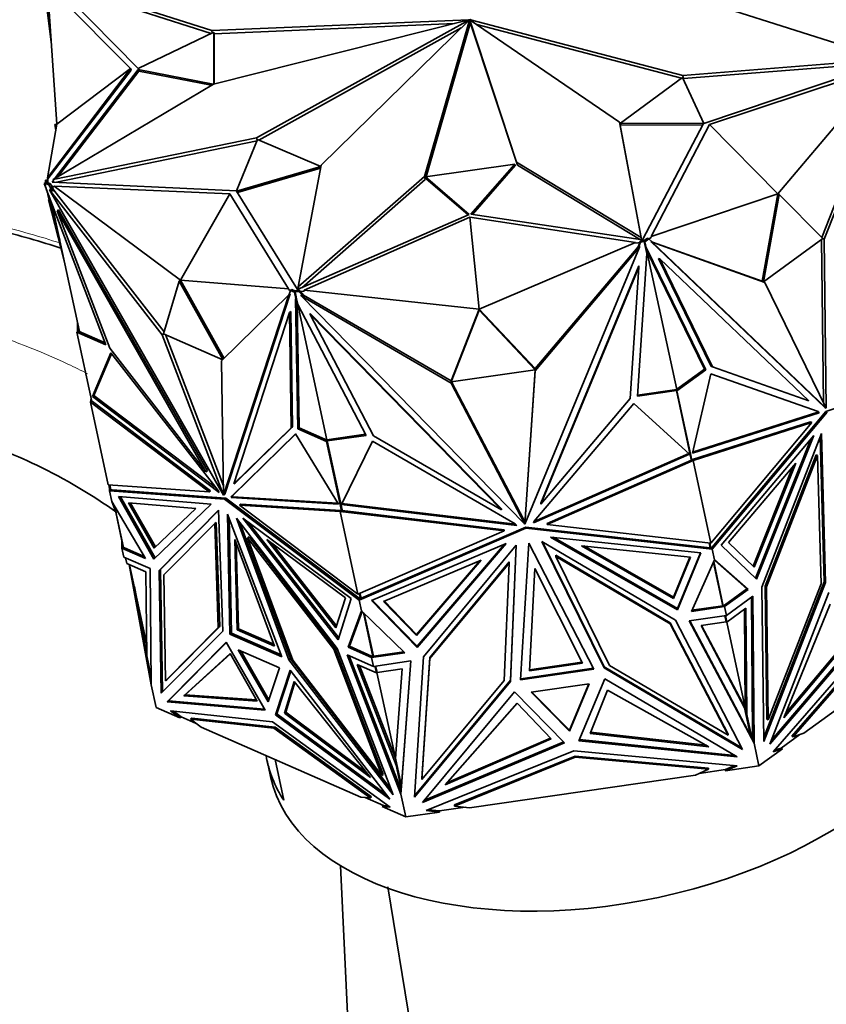
# Model space of a CAD drawing. Units: millimetres. Extents: x 0 to 1478, y 0 to 1758.
# Drawn here: x 256 to 297, y 1193 to 1243 of the extents above; entities that cross this region are included whole.
import ezdxf
from ezdxf import colors
from ezdxf.entities.mleader import LeaderData, LeaderLine
from ezdxf.math import Vec2, Vec3

# ---------------------------------------------------------------- set-up
doc = ezdxf.new("R2010")
doc.units = ezdxf.units.MM
doc.layers.add('DV7_Défaut', color=7, linetype='Continuous')
doc.layers.add('Défaut', color=7, linetype='Continuous')

# ---------------------------------------------------------------- blocks, each defined once
blk = doc.blocks.new('_DOT')
at = {"color": 0}
blk.add_line((0, 0), (-1, 0), dxfattribs=at)
at = {"color": 0, "const_width": 0.333}
blk.add_lwpolyline([(-0.1665, 0, 1), (0.1665, 0, 1)], format="xyb", close=True, dxfattribs=at)
blk = doc.blocks.new('SE6')
at = {"layer": 'DV7_Défaut', "color": 7, "linetype": 'Continuous', "lineweight": 35}
for p, q in [((257.712, 1244.615), (262.097, 1240.166)), ((257.769, 1244.674), (265.833, 1242.099)), ((257.673, 1241.532), (257.316, 1244.35)), ((261.708, 1240.167), (257.482, 1244.426)), ((257.95, 1237.343), (257.482, 1244.426)), ((257.817, 1244.509), (265.806, 1241.957)), ((300.116, 1240.639), (292.051, 1243.215)), ((265.833, 1242.099), (278.894, 1242.655)), ((265.912, 1239.384), (278.894, 1242.644)), ((278.902, 1242.634), (268.109, 1236.653)), ((278.914, 1242.629), (271.385, 1235.256)), ((276.649, 1234.69), (278.934, 1242.627)), ((278.897, 1242.638), (278.894, 1242.655)), ((278.911, 1242.626), (278.902, 1242.667)), ((278.905, 1242.62), (278.902, 1242.634)), ((278.924, 1242.627), (278.914, 1242.676)), ((278.968, 1242.522), (278.933, 1242.683)), ((278.969, 1242.466), (278.934, 1242.627)), ((278.962, 1242.633), (278.951, 1242.686)), ((278.986, 1242.468), (278.951, 1242.63)), ((281.33, 1235.412), (278.951, 1242.63)), ((278.982, 1242.629), (278.97, 1242.684)), ((278.971, 1242.637), (286.565, 1237.448)), ((278.988, 1242.653), (278.983, 1242.679)), ((278.983, 1242.646), (289.775, 1239.82)), ((278.987, 1242.626), (278.983, 1242.646)), ((265.858, 1241.982), (265.833, 1242.099)), ((265.946, 1241.941), (278.162, 1242.461)), ((278.517, 1242.241), (268.219, 1236.533)), ((276.723, 1234.664), (278.969, 1242.466)), ((281.365, 1235.251), (278.986, 1242.468)), ((279.304, 1242.41), (289.716, 1239.683)), ((262.097, 1240.166), (265.93, 1242.017)), ((265.93, 1242.017), (265.93, 1239.388)), ((265.93, 1242.017), (265.947, 1241.936)), ((265.947, 1241.936), (265.947, 1239.392)), ((289.775, 1239.82), (300.116, 1240.639)), ((261.708, 1240.167), (257.482, 1234.609)), ((257.491, 1234.567), (261.726, 1240.087)), ((262.097, 1240.114), (257.839, 1234.564)), ((257.95, 1237.343), (261.708, 1240.167)), ((261.726, 1240.087), (261.708, 1240.167)), ((265.9, 1239.377), (262.097, 1240.114)), ((262.097, 1240.114), (262.115, 1240.034)), ((289.81, 1239.658), (299.996, 1240.465)), ((290.838, 1237.376), (300.207, 1240.536)), ((291.129, 1237.319), (300.09, 1240.301)), ((294.599, 1233.795), (300.09, 1240.301)), ((296.84, 1231.587), (300.191, 1240.107)), ((296.968, 1231.498), (300.383, 1240.181)), ((262.115, 1240.034), (257.985, 1234.651)), ((265.803, 1239.318), (262.115, 1240.034)), ((286.616, 1237.393), (289.758, 1239.714)), ((289.758, 1239.714), (290.838, 1237.376)), ((289.81, 1239.658), (289.775, 1239.82)), ((289.78, 1239.666), (289.81, 1239.658)), ((257.769, 1234.522), (265.912, 1239.384)), ((257.95, 1237.343), (257.482, 1234.609)), ((257.851, 1237.329), (257.95, 1237.343)), ((257.897, 1237.036), (257.851, 1237.329)), ((286.599, 1237.287), (286.565, 1237.448)), ((286.565, 1237.448), (287.658, 1231.584)), ((286.599, 1237.287), (287.683, 1231.475)), ((290.833, 1237.373), (286.616, 1237.393)), ((286.616, 1237.393), (286.634, 1237.312)), ((290.791, 1237.292), (286.634, 1237.312)), ((287.731, 1231.468), (290.833, 1237.373)), ((291.129, 1237.319), (288.172, 1231.638)), ((294.599, 1233.795), (291.129, 1237.319)), ((268.109, 1236.653), (257.769, 1234.522)), ((267.082, 1233.945), (268.162, 1236.557)), ((268.141, 1236.506), (268.109, 1236.653)), ((268.162, 1236.557), (271.367, 1235.19)), ((268.134, 1236.489), (257.934, 1234.388)), ((271.367, 1235.19), (267.086, 1233.943)), ((271.356, 1235.101), (267.131, 1233.87)), ((271.385, 1235.256), (270.227, 1229.066)), ((271.367, 1235.19), (271.37, 1235.176)), ((276.688, 1234.659), (281.231, 1235.315)), ((281.231, 1235.315), (279.004, 1232.761)), ((281.249, 1235.234), (279.082, 1232.75)), ((281.231, 1235.315), (281.249, 1235.234)), ((281.365, 1235.251), (281.33, 1235.412)), ((287.658, 1231.584), (281.33, 1235.412)), ((287.581, 1231.49), (281.365, 1235.251)), ((257.491, 1234.567), (257.482, 1234.609)), ((257.491, 1234.452), (257.491, 1234.567)), ((270.227, 1229.066), (276.649, 1234.69)), ((276.684, 1234.529), (276.649, 1234.69)), ((276.684, 1234.529), (276.702, 1234.593)), ((278.915, 1232.748), (276.688, 1234.659)), ((276.688, 1234.659), (276.706, 1234.578)), ((278.864, 1232.726), (276.706, 1234.578)), ((257.351, 1234.338), (257.316, 1234.333)), ((257.316, 1234.333), (257.407, 1234.076)), ((257.348, 1234.35), (257.418, 1234.401)), ((257.348, 1234.35), (257.555, 1234.259)), ((257.414, 1234.042), (257.348, 1234.35)), ((257.375, 1234.487), (257.473, 1234.501)), ((257.375, 1234.487), (257.375, 1234.372)), ((257.416, 1234.402), (257.375, 1234.372)), ((257.375, 1234.37), (257.375, 1234.372)), ((257.416, 1234.402), (257.416, 1234.4)), ((257.473, 1234.376), (257.416, 1234.402)), ((257.418, 1234.401), (257.473, 1234.376)), ((257.491, 1234.452), (257.473, 1234.501)), ((257.473, 1234.501), (257.473, 1234.376)), ((257.473, 1234.376), (257.473, 1234.376)), ((257.473, 1234.376), (257.625, 1234.31)), ((257.491, 1234.369), (257.491, 1234.452)), ((257.555, 1234.259), (257.625, 1234.31)), ((257.555, 1234.259), (257.741, 1233.934)), ((257.651, 1234.05), (257.581, 1233.999)), ((257.625, 1234.31), (257.68, 1234.213)), ((257.741, 1233.934), (257.651, 1234.05)), ((257.82, 1234.151), (257.68, 1234.213)), ((257.68, 1234.213), (257.81, 1233.985)), ((257.777, 1234.484), (257.712, 1234.398)), ((257.712, 1234.398), (267.082, 1233.945)), ((257.796, 1234.394), (257.769, 1234.522)), ((257.795, 1234.403), (257.788, 1234.395)), ((266.756, 1233.799), (257.811, 1234.194)), ((264.238, 1229.41), (257.811, 1234.194)), ((257.811, 1234.194), (257.82, 1234.151)), ((270.401, 1229.027), (276.684, 1234.529)), ((257.435, 1234.007), (257.414, 1234.042)), ((257.427, 1234.021), (257.488, 1233.846)), ((260.447, 1226.129), (257.435, 1234.007)), ((257.505, 1233.766), (257.478, 1233.893)), ((257.505, 1233.766), (258.106, 1231.436)), ((257.505, 1233.766), (257.559, 1233.68)), ((263.305, 1226.635), (257.581, 1233.999)), ((257.581, 1233.999), (266.426, 1218.484)), ((257.741, 1233.934), (257.81, 1233.985)), ((263.405, 1226.787), (257.81, 1233.985)), ((264.238, 1229.41), (266.756, 1233.799)), ((266.756, 1233.799), (269.729, 1228.974)), ((267.086, 1233.943), (270.189, 1228.934)), ((294.599, 1233.795), (288.172, 1231.638)), ((294.599, 1233.795), (293.806, 1229.362)), ((294.669, 1233.765), (293.876, 1229.331)), ((294.669, 1233.765), (294.599, 1233.795)), ((296.898, 1231.528), (294.669, 1233.765)), ((257.573, 1233.502), (257.528, 1233.496)), ((258.346, 1230.323), (257.528, 1233.496)), ((259.105, 1226.798), (257.706, 1233.298)), ((258.037, 1232.992), (257.967, 1232.941)), ((260.642, 1225.948), (257.967, 1232.941)), ((257.967, 1232.941), (265.536, 1219.664)), ((258.037, 1232.992), (265.606, 1219.714)), ((270.189, 1228.934), (278.915, 1232.748)), ((278.942, 1232.619), (270.523, 1228.897)), ((279.419, 1227.94), (278.942, 1232.619)), ((278.942, 1232.619), (287.378, 1231.332)), ((279.004, 1232.761), (287.731, 1231.468)), ((287.681, 1231.475), (287.658, 1231.584)), ((287.835, 1231.437), (287.986, 1231.547)), ((288.056, 1231.517), (287.986, 1231.547)), ((288.182, 1231.596), (288.063, 1231.51)), ((288.172, 1231.638), (288.182, 1231.596)), ((279.419, 1227.94), (287.378, 1231.332)), ((287.582, 1231.095), (281.752, 1217)), ((282.274, 1224.914), (287.499, 1231.111)), ((282.274, 1224.799), (287.582, 1231.095)), ((287.387, 1231.289), (287.378, 1231.332)), ((287.584, 1231.318), (287.387, 1231.289)), ((287.499, 1231.054), (287.621, 1231.349)), ((287.499, 1231.111), (287.584, 1231.318)), ((287.499, 1231.054), (287.582, 1231.152)), ((287.499, 1231.054), (287.499, 1231.111)), ((287.582, 1231.152), (287.582, 1231.095)), ((287.584, 1231.318), (287.621, 1231.406)), ((287.621, 1231.406), (287.835, 1231.437)), ((287.621, 1231.349), (287.621, 1231.406)), ((287.621, 1231.349), (287.818, 1231.377)), ((287.835, 1231.437), (287.777, 1231.395)), ((287.777, 1231.395), (287.818, 1231.377)), ((287.779, 1231.396), (287.835, 1231.437)), ((287.78, 1231.394), (287.779, 1231.396)), ((287.849, 1231.366), (287.779, 1231.396)), ((287.948, 1230.772), (287.818, 1231.377)), ((287.835, 1231.437), (287.835, 1231.437)), ((287.849, 1231.366), (288.056, 1231.517)), ((287.915, 1231.058), (287.849, 1231.366)), ((287.915, 1231.058), (287.884, 1231.072)), ((287.935, 1231.039), (287.886, 1231.06)), ((287.935, 1231.039), (287.915, 1231.058)), ((288.056, 1231.517), (288.241, 1231.34)), ((288.152, 1231.372), (288.221, 1231.341)), ((288.241, 1231.34), (288.152, 1231.372)), ((288.152, 1231.372), (296.997, 1222.937)), ((293.945, 1229.3), (288.221, 1231.341)), ((288.221, 1231.341), (297.066, 1222.906)), ((293.806, 1229.361), (288.232, 1231.349)), ((293.876, 1229.331), (296.898, 1231.528)), ((296.929, 1223.187), (296.83, 1231.479)), ((296.898, 1231.528), (296.968, 1231.498)), ((297.071, 1222.91), (296.968, 1231.498)), ((287.948, 1230.772), (287.469, 1223.513)), ((290.878, 1224.886), (287.899, 1231.001)), ((290.948, 1224.855), (287.935, 1231.039)), ((287.946, 1230.781), (287.953, 1230.891)), ((289.466, 1223.859), (287.953, 1230.891)), ((287.546, 1230.135), (282.557, 1218.073)), ((287.546, 1230.078), (282.557, 1218.016)), ((287.104, 1223.387), (287.546, 1230.078)), ((287.546, 1230.135), (287.546, 1230.078)), ((288.538, 1230.518), (288.607, 1230.487)), ((291.212, 1225.028), (288.538, 1230.518)), ((291.282, 1224.998), (288.607, 1230.487)), ((288.607, 1230.487), (296.177, 1223.269)), ((264.168, 1229.359), (263.375, 1226.686)), ((264.168, 1229.359), (264.238, 1229.41)), ((266.391, 1225.373), (264.168, 1229.359)), ((264.238, 1229.41), (269.729, 1228.974)), ((266.454, 1225.436), (264.238, 1229.41)), ((270.249, 1228.96), (270.227, 1229.066)), ((293.876, 1229.331), (293.806, 1229.362)), ((293.806, 1229.361), (293.945, 1229.3)), ((297.066, 1222.906), (293.945, 1229.3)), ((266.328, 1225.311), (269.743, 1228.672)), ((269.743, 1228.672), (266.431, 1218.481)), ((269.813, 1228.723), (266.501, 1218.532)), ((269.738, 1228.932), (269.729, 1228.974)), ((269.836, 1228.889), (269.738, 1228.932)), ((269.813, 1228.723), (269.743, 1228.672)), ((269.765, 1228.689), (269.829, 1228.884)), ((269.829, 1228.884), (269.898, 1228.934)), ((269.829, 1228.884), (270.036, 1228.793)), ((269.898, 1228.934), (270.05, 1228.868)), ((270.036, 1228.793), (270.106, 1228.844)), ((270.036, 1228.793), (270.102, 1228.485)), ((270.05, 1228.868), (270.264, 1228.899)), ((270.107, 1228.843), (270.05, 1228.868)), ((270.05, 1228.868), (270.05, 1228.868)), ((270.05, 1228.868), (270.106, 1228.844)), ((270.067, 1228.813), (270.107, 1228.843)), ((270.067, 1228.813), (270.264, 1228.842)), ((270.067, 1228.813), (270.197, 1228.208)), ((270.106, 1228.844), (270.106, 1228.842)), ((270.264, 1228.899), (270.335, 1228.826)), ((270.264, 1228.842), (270.264, 1228.899)), ((270.264, 1228.842), (270.502, 1228.599)), ((270.533, 1228.855), (270.335, 1228.826)), ((270.335, 1228.826), (270.502, 1228.656)), ((270.383, 1228.668), (270.383, 1228.61)), ((270.502, 1228.599), (270.383, 1228.668)), ((277.999, 1224.181), (270.383, 1228.61)), ((270.383, 1228.61), (281.745, 1216.999)), ((277.999, 1224.296), (270.502, 1228.656)), ((270.502, 1228.599), (270.502, 1228.656)), ((270.523, 1228.897), (270.533, 1228.855)), ((279.419, 1227.94), (270.523, 1228.897)), ((270.095, 1228.462), (270.136, 1228.492)), ((270.102, 1228.485), (270.095, 1228.462)), ((270.095, 1228.462), (270.199, 1221.858)), ((270.102, 1228.485), (270.132, 1228.507)), ((270.167, 1228.347), (270.167, 1228.322)), ((270.167, 1228.322), (270.177, 1228.3)), ((270.167, 1228.322), (270.167, 1228.321)), ((270.167, 1228.321), (271.681, 1221.29)), ((270.167, 1228.321), (270.269, 1221.909)), ((273.678, 1221.521), (270.197, 1228.208)), ((269.779, 1227.768), (266.945, 1219.047)), ((269.849, 1227.818), (269.779, 1227.768)), ((269.872, 1221.906), (269.779, 1227.768)), ((269.942, 1221.956), (269.849, 1227.818)), ((270.841, 1227.722), (270.841, 1227.665)), ((270.841, 1227.722), (280.565, 1217.785)), ((274.05, 1221.501), (270.841, 1227.665)), ((270.841, 1227.665), (280.565, 1217.728)), ((279.419, 1227.94), (277.999, 1224.297)), ((279.419, 1227.883), (277.999, 1224.239)), ((282.273, 1224.914), (279.419, 1227.94)), ((279.419, 1227.883), (279.419, 1227.94)), ((282.273, 1224.857), (279.419, 1227.883)), ((259.006, 1227.256), (259.006, 1226.794)), ((258.979, 1226.772), (259.049, 1226.823)), ((259.739, 1223.244), (258.979, 1226.772)), ((258.979, 1226.772), (260.447, 1226.129)), ((259.047, 1226.824), (259.006, 1226.794)), ((259.007, 1226.792), (259.006, 1226.794)), ((259.047, 1226.824), (259.047, 1226.822)), ((259.105, 1226.798), (259.047, 1226.824)), ((259.049, 1226.823), (260.41, 1226.227)), ((263.375, 1226.686), (263.305, 1226.635)), ((266.426, 1218.484), (263.305, 1226.635)), ((263.375, 1226.686), (266.385, 1225.368)), ((266.424, 1218.955), (263.481, 1226.64)), ((259.762, 1223.497), (260.702, 1225.713)), ((259.832, 1223.547), (260.733, 1225.673)), ((265.536, 1219.664), (260.642, 1225.948)), ((260.702, 1225.713), (266.152, 1218.715)), ((266.431, 1218.481), (266.328, 1225.311)), ((277.999, 1224.239), (282.273, 1224.857)), ((281.752, 1217), (282.274, 1224.799)), ((281.76, 1217.236), (282.27, 1224.856)), ((282.273, 1224.903), (282.274, 1224.914)), ((282.273, 1224.857), (282.273, 1224.914)), ((282.274, 1224.914), (282.274, 1224.799)), ((289.41, 1223.819), (290.878, 1224.886)), ((289.48, 1223.788), (290.948, 1224.855)), ((290.263, 1220.613), (291.202, 1224.651)), ((290.948, 1224.855), (290.878, 1224.886)), ((291.202, 1224.651), (296.653, 1222.725)), ((291.212, 1225.028), (291.282, 1224.998)), ((296.177, 1223.269), (291.282, 1224.998)), ((297.042, 1222.738), (303.821, 1224.965)), ((277.999, 1224.239), (277.999, 1224.297)), ((277.999, 1224.296), (277.999, 1224.181)), ((277.999, 1224.295), (277.999, 1224.296)), ((281.745, 1216.999), (277.999, 1224.181)), ((281.687, 1217.226), (278.026, 1224.243)), ((259.762, 1223.497), (259.832, 1223.547)), ((266.064, 1218.828), (259.832, 1223.547)), ((287.469, 1223.513), (289.449, 1223.799)), ((287.473, 1223.571), (289.466, 1223.859)), ((289.466, 1223.859), (289.408, 1223.817)), ((289.408, 1223.817), (289.449, 1223.799)), ((289.48, 1223.788), (289.41, 1223.819)), ((289.411, 1223.816), (289.41, 1223.819)), ((290.205, 1220.289), (289.449, 1223.799)), ((290.24, 1220.26), (289.48, 1223.788)), ((259.701, 1223.418), (259.663, 1223.213)), ((259.663, 1223.213), (259.764, 1223.24)), ((260.568, 1219.011), (259.663, 1223.213)), ((259.663, 1223.213), (259.663, 1223.213)), ((259.663, 1223.213), (259.663, 1223.213)), ((259.663, 1223.213), (259.663, 1223.213)), ((259.663, 1223.213), (265.697, 1218.643)), ((259.739, 1223.244), (259.764, 1223.24)), ((266.21, 1218.614), (259.762, 1223.497)), ((259.764, 1223.24), (265.767, 1218.693)), ((287.284, 1223.139), (282.221, 1217.159)), ((282.557, 1218.016), (287.104, 1223.387)), ((290.12, 1220.558), (287.284, 1223.139)), ((296.981, 1223.082), (297, 1223.073)), ((296.996, 1223.051), (297, 1223.073)), ((297, 1223.042), (297, 1223.073)), ((296.71, 1222.671), (290.263, 1220.613)), ((296.641, 1222.701), (290.276, 1220.67)), ((291.269, 1215.841), (297.042, 1222.738)), ((291.275, 1215.734), (297.112, 1222.707)), ((296.593, 1222.746), (296.641, 1222.701)), ((296.71, 1222.671), (296.641, 1222.701)), ((296.653, 1222.725), (296.71, 1222.671)), ((296.997, 1222.937), (297.066, 1222.906)), ((297.042, 1222.738), (297.112, 1222.707)), ((297.063, 1222.913), (297.071, 1222.91)), ((290.265, 1220.287), (296.268, 1222.203)), ((290.303, 1220.246), (296.337, 1222.172)), ((296.337, 1222.172), (291.208, 1216.044)), ((296.268, 1222.203), (296.337, 1222.172)), ((270.09, 1221.601), (266.831, 1218.418)), ((270.096, 1221.59), (266.9, 1218.468)), ((266.945, 1219.047), (269.872, 1221.906)), ((267.015, 1219.097), (269.942, 1221.956)), ((269.942, 1221.956), (269.872, 1221.906)), ((272.278, 1218.015), (270.09, 1221.601)), ((270.199, 1221.858), (270.269, 1221.909)), ((270.199, 1221.858), (271.667, 1221.215)), ((270.269, 1221.909), (271.737, 1221.266)), ((271.681, 1221.29), (273.65, 1221.575)), ((293.789, 1213.805), (296.82, 1221.608)), ((296.82, 1221.608), (297.033, 1214.038)), ((271.667, 1221.215), (271.737, 1221.266)), ((271.667, 1221.215), (272.427, 1217.687)), ((271.738, 1221.265), (271.681, 1221.29)), ((271.698, 1221.235), (273.678, 1221.521)), ((271.698, 1221.235), (271.738, 1221.265)), ((271.698, 1221.235), (272.453, 1217.726)), ((271.737, 1221.266), (271.737, 1221.264)), ((272.421, 1218.001), (274.008, 1221.222)), ((274.008, 1221.222), (281.262, 1217.021)), ((280.565, 1217.728), (274.05, 1221.501)), ((291.724, 1215.936), (296.444, 1221.512)), ((296.289, 1221.329), (293.467, 1214.257)), ((296.444, 1221.512), (293.526, 1214.201)), ((296.756, 1221.443), (296.963, 1214.069)), ((282.184, 1217.068), (290.12, 1220.558)), ((282.213, 1217.138), (290.078, 1220.597)), ((282.875, 1217.037), (290.214, 1220.265)), ((282.875, 1216.98), (290.303, 1220.246)), ((290.209, 1220.289), (290.204, 1220.291)), ((290.209, 1220.289), (290.205, 1220.289)), ((290.214, 1220.265), (290.209, 1220.289)), ((290.24, 1220.26), (290.214, 1220.265)), ((290.24, 1220.26), (290.265, 1220.287)), ((290.303, 1220.246), (290.265, 1220.287)), ((291.208, 1216.044), (290.303, 1220.246)), ((290.303, 1220.246), (290.303, 1220.246)), ((290.303, 1220.246), (290.303, 1220.246)), ((295.524, 1220.114), (292.102, 1216.071)), ((293.408, 1214.813), (295.524, 1220.114)), ((296.551, 1220.525), (293.957, 1213.848)), ((296.621, 1220.495), (294.027, 1213.818)), ((296.551, 1220.525), (296.621, 1220.495)), ((296.804, 1213.973), (296.621, 1220.495)), ((265.606, 1219.714), (265.536, 1219.664)), ((293.349, 1214.87), (295.37, 1219.931)), ((267.015, 1219.097), (266.945, 1219.047)), ((260.568, 1219.011), (260.568, 1219.011)), ((260.568, 1219.011), (260.568, 1219.011)), ((265.697, 1218.643), (260.568, 1219.011)), ((260.614, 1219.007), (260.635, 1218.7)), ((260.635, 1218.7), (260.702, 1218.771)), ((260.706, 1218.752), (260.635, 1218.7)), ((260.731, 1218.749), (260.635, 1218.7)), ((260.635, 1218.7), (260.768, 1218.746)), ((260.635, 1218.7), (260.635, 1218.7)), ((260.75, 1218.163), (260.635, 1218.7)), ((260.635, 1218.7), (266.472, 1218.282)), ((260.706, 1218.751), (260.651, 1219.005)), ((260.706, 1218.751), (260.731, 1218.749)), ((260.729, 1218.734), (260.731, 1218.749)), ((260.729, 1218.734), (260.766, 1218.746)), ((260.729, 1218.734), (260.729, 1218.733)), ((260.731, 1218.749), (260.731, 1218.749)), ((260.731, 1218.749), (260.766, 1218.746)), ((260.766, 1218.746), (260.766, 1218.746)), ((260.768, 1218.746), (260.766, 1218.746)), ((260.768, 1218.746), (266.542, 1218.332)), ((265.767, 1218.693), (265.697, 1218.643)), ((266.152, 1218.715), (266.21, 1218.614)), ((266.501, 1218.532), (266.431, 1218.481)), ((260.75, 1218.163), (260.75, 1218.162)), ((260.949, 1217.62), (260.75, 1218.162)), ((262.461, 1215.253), (260.75, 1218.162)), ((262.886, 1215.232), (261.084, 1218.406)), ((261.084, 1218.406), (265.804, 1218.019)), ((262.949, 1215.293), (261.187, 1218.397)), ((261.601, 1218.087), (262.908, 1215.786)), ((265.024, 1217.807), (261.601, 1218.087)), ((261.704, 1218.079), (262.971, 1215.847)), ((266.431, 1218.487), (266.426, 1218.484)), ((266.542, 1218.332), (266.472, 1218.282)), ((266.472, 1218.282), (273.326, 1213.141)), ((266.542, 1218.332), (273.321, 1213.248)), ((266.831, 1218.418), (266.809, 1218.352)), ((266.809, 1218.352), (266.879, 1218.402)), ((266.809, 1218.352), (272.278, 1218.015)), ((266.831, 1218.418), (266.9, 1218.468)), ((266.9, 1218.468), (266.879, 1218.402)), ((266.879, 1218.402), (272.243, 1218.072)), ((281.272, 1217.01), (272.447, 1218.056)), ((282.557, 1218.073), (282.557, 1218.016)), ((260.88, 1217.942), (261.336, 1215.826)), ((260.952, 1217.608), (261.264, 1216.158)), ((265.804, 1218.019), (262.886, 1215.232)), ((262.908, 1215.786), (265.024, 1217.807)), ((263.149, 1214.657), (266.18, 1217.715)), ((263.219, 1214.707), (266.18, 1217.696)), ((266.18, 1217.715), (266.393, 1211.572)), ((267.306, 1218.02), (267.236, 1217.969)), ((273.259, 1213.452), (267.236, 1217.969)), ((267.236, 1217.969), (272.355, 1217.654)), ((267.306, 1218.02), (272.398, 1217.706)), ((272.398, 1217.706), (272.355, 1217.654)), ((273.259, 1213.452), (272.355, 1217.654)), ((272.355, 1217.654), (272.355, 1217.654)), ((272.355, 1217.654), (272.355, 1217.654)), ((272.355, 1217.654), (280.699, 1216.666)), ((272.355, 1217.654), (272.355, 1217.654)), ((272.398, 1217.706), (272.398, 1217.706)), ((272.398, 1217.706), (272.398, 1217.706)), ((272.398, 1217.706), (272.398, 1217.706)), ((272.398, 1217.706), (272.427, 1217.687)), ((281.336, 1216.945), (272.421, 1218.001)), ((272.455, 1217.699), (272.427, 1217.687)), ((272.436, 1218.023), (272.43, 1218.021)), ((272.434, 1218.028), (272.434, 1218.025)), ((272.434, 1218.025), (272.436, 1218.023)), ((272.434, 1218.025), (272.435, 1218.023)), ((272.453, 1217.727), (272.45, 1217.724)), ((272.453, 1217.726), (272.45, 1217.724)), ((272.45, 1217.724), (272.455, 1217.699)), ((272.455, 1217.699), (280.699, 1216.723)), ((280.565, 1217.785), (280.565, 1217.728)), ((265.981, 1217.044), (263.387, 1214.427)), ((266.05, 1217.094), (265.981, 1217.044)), ((266.164, 1211.751), (265.981, 1217.044)), ((266.234, 1211.802), (266.05, 1217.094)), ((266.757, 1211.416), (266.637, 1217.517)), ((266.637, 1217.517), (269.391, 1210.263)), ((266.827, 1211.467), (266.711, 1217.32)), ((272.21, 1210.688), (267.094, 1217.315)), ((267.094, 1217.315), (269.757, 1210.099)), ((267.264, 1217.095), (269.827, 1210.149)), ((272.923, 1213.22), (267.404, 1217.318)), ((267.404, 1217.318), (272.255, 1211.128)), ((267.666, 1217.124), (272.286, 1211.227)), ((281.687, 1217.226), (281.736, 1217.176)), ((281.687, 1217.226), (281.687, 1217.168)), ((281.745, 1217.056), (281.687, 1217.168)), ((281.687, 1217.168), (281.736, 1217.119)), ((281.736, 1217.176), (281.76, 1217.236)), ((281.736, 1217.119), (281.76, 1217.179)), ((281.736, 1217.119), (281.736, 1217.176)), ((281.745, 1217.056), (281.745, 1216.999)), ((281.752, 1217.057), (281.76, 1217.179)), ((281.752, 1217.057), (281.752, 1217)), ((281.76, 1217.236), (281.76, 1217.179)), ((282.221, 1217.159), (282.184, 1217.068)), ((282.875, 1217.037), (282.875, 1216.98)), ((280.699, 1216.666), (273.259, 1213.452)), ((273.326, 1213.141), (281.792, 1216.798)), ((281.792, 1216.856), (273.419, 1213.239)), ((280.699, 1216.723), (280.699, 1216.666)), ((281.262, 1217.021), (281.336, 1216.945)), ((281.792, 1216.856), (281.792, 1216.798)), ((291.171, 1215.803), (281.792, 1216.856)), ((281.792, 1216.798), (291.275, 1215.734)), ((291.208, 1216.044), (282.875, 1216.98)), ((261.264, 1215.776), (261.264, 1216.159)), ((267.12, 1211.634), (266.996, 1216.221)), ((266.996, 1216.221), (269.028, 1210.798)), ((267.724, 1216.361), (267.654, 1216.311)), ((269.948, 1210.094), (267.654, 1216.311)), ((267.654, 1216.311), (272.032, 1210.641)), ((272.101, 1210.691), (267.724, 1216.361)), ((272.143, 1211.741), (268.626, 1216.229)), ((268.626, 1216.229), (272.627, 1213.258)), ((272.175, 1211.84), (268.887, 1216.035)), ((281.532, 1209.087), (281.957, 1216.034)), ((281.957, 1216.034), (285.256, 1209.625)), ((289.407, 1212.115), (282.604, 1216.125)), ((282.604, 1216.125), (285.774, 1209.696)), ((282.644, 1216.102), (285.774, 1209.753)), ((290.695, 1215.539), (283.056, 1216.349)), ((283.056, 1216.349), (289.515, 1212.654)), ((283.179, 1216.336), (289.515, 1212.711)), ((291.171, 1215.803), (291.116, 1216.055)), ((291.204, 1215.781), (291.145, 1216.051)), ((291.208, 1216.044), (291.208, 1216.044)), ((292.102, 1216.071), (293.408, 1214.813)), ((261.403, 1215.796), (261.264, 1215.776)), ((261.264, 1215.776), (261.264, 1215.776)), ((261.264, 1215.776), (262.461, 1215.253)), ((261.359, 1215.333), (261.264, 1215.776)), ((261.335, 1215.828), (261.286, 1215.792)), ((261.335, 1215.828), (261.286, 1215.792)), ((261.336, 1215.826), (261.353, 1215.818)), ((261.362, 1215.814), (261.353, 1215.818)), ((261.362, 1215.814), (261.362, 1215.792)), ((261.362, 1215.814), (261.401, 1215.798)), ((261.362, 1215.792), (261.401, 1215.798)), ((261.362, 1215.792), (261.401, 1215.797)), ((261.362, 1215.792), (261.362, 1215.792)), ((261.401, 1215.797), (261.401, 1215.798)), ((261.403, 1215.796), (261.401, 1215.797)), ((261.403, 1215.796), (262.397, 1215.362)), ((267.189, 1211.684), (267.073, 1216.016)), ((273.952, 1213.121), (280.793, 1216.022)), ((280.793, 1216.022), (276.265, 1210.74)), ((280.715, 1215.989), (276.265, 1210.797)), ((276.592, 1210.264), (281.31, 1215.938)), ((281.31, 1215.938), (281.016, 1209.009)), ((281.308, 1215.935), (281.016, 1209.066)), ((289.306, 1213.231), (284.622, 1215.91)), ((284.622, 1215.91), (290.161, 1215.323)), ((289.306, 1213.288), (284.745, 1215.896)), ((289.515, 1212.711), (290.672, 1215.541)), ((289.515, 1212.654), (290.695, 1215.539)), ((291.274, 1215.734), (291.171, 1215.803)), ((291.213, 1215.774), (291.231, 1215.796)), ((291.231, 1215.796), (291.267, 1215.838)), ((291.268, 1215.809), (291.231, 1215.796)), ((291.272, 1215.792), (291.231, 1215.796)), ((291.231, 1215.796), (291.274, 1215.734)), ((291.231, 1215.796), (291.231, 1215.796)), ((291.231, 1215.796), (291.231, 1215.796)), ((291.269, 1215.841), (291.267, 1215.838)), ((291.268, 1215.809), (291.267, 1215.838)), ((291.267, 1215.838), (291.267, 1215.838)), ((291.268, 1215.809), (291.272, 1215.793)), ((291.275, 1215.734), (291.269, 1215.841)), ((291.275, 1215.734), (291.275, 1215.734)), ((291.39, 1215.196), (291.275, 1215.734)), ((293.526, 1214.201), (291.724, 1215.936)), ((261.359, 1215.333), (261.359, 1215.333)), ((261.359, 1215.333), (262.703, 1214.745)), ((261.512, 1215.005), (261.45, 1215.294)), ((261.512, 1215.005), (261.45, 1215.294)), ((279.528, 1215.174), (274.568, 1213.07)), ((276.245, 1211.344), (279.528, 1215.174)), ((276.245, 1211.402), (279.45, 1215.141)), ((280.954, 1215.081), (276.917, 1210.225)), ((280.954, 1215.081), (280.954, 1215.023)), ((283.321, 1215.422), (283.321, 1215.365)), ((289.142, 1211.991), (283.321, 1215.422)), ((286.052, 1209.826), (283.321, 1215.365)), ((283.321, 1215.365), (289.142, 1211.934)), ((290.139, 1215.325), (289.306, 1213.288)), ((290.161, 1215.323), (289.306, 1213.231)), ((290.21, 1212.566), (291.39, 1215.196)), ((291.33, 1215.062), (291.805, 1212.853)), ((291.349, 1215.105), (291.836, 1212.842)), ((291.416, 1215.142), (291.38, 1215.174)), ((291.408, 1215.158), (291.381, 1215.176)), ((291.39, 1215.196), (291.39, 1215.196)), ((291.39, 1215.196), (291.42, 1215.139)), ((293.101, 1213.681), (291.39, 1215.196)), ((291.407, 1215.164), (291.408, 1215.158)), ((291.416, 1215.142), (291.408, 1215.158)), ((291.416, 1215.142), (291.416, 1215.142)), ((291.42, 1215.139), (291.416, 1215.142)), ((293.032, 1213.712), (291.42, 1215.139)), ((262.483, 1214.58), (261.512, 1215.005)), ((261.512, 1215.005), (261.512, 1215.005)), ((261.512, 1215.005), (261.512, 1215.005)), ((261.633, 1214.952), (262.757, 1208.842)), ((261.657, 1214.941), (262.516, 1210.95)), ((262.522, 1210.314), (262.483, 1214.58)), ((262.703, 1214.745), (262.757, 1208.842)), ((263.22, 1214.709), (263.149, 1214.657)), ((263.254, 1208.405), (263.149, 1214.657)), ((263.323, 1208.475), (263.219, 1214.707)), ((280.954, 1215.023), (276.917, 1210.168)), ((280.701, 1209.053), (280.954, 1215.023)), ((281.975, 1209.545), (282.247, 1214.744)), ((282.247, 1214.744), (284.673, 1209.935)), ((263.387, 1214.427), (263.477, 1209.04)), ((296.963, 1214.069), (293.891, 1206.16)), ((297.033, 1214.038), (293.894, 1205.957)), ((296.963, 1214.069), (297.033, 1214.038)), ((262.478, 1210.664), (261.895, 1213.835)), ((291.904, 1212.891), (293.032, 1213.712)), ((291.904, 1212.81), (293.101, 1213.681)), ((293.032, 1213.712), (293.101, 1213.681)), ((293.894, 1205.957), (293.789, 1213.805)), ((293.957, 1213.848), (294.027, 1213.818)), ((293.957, 1213.848), (294.048, 1207.086)), ((294.027, 1213.818), (294.117, 1207.056)), ((294.117, 1207.056), (296.804, 1213.973)), ((294.207, 1205.812), (297.207, 1213.533)), ((272.627, 1213.258), (272.143, 1211.741)), ((272.255, 1211.128), (272.923, 1213.22)), ((273.259, 1213.452), (273.259, 1213.452)), ((273.259, 1213.452), (273.259, 1213.452)), ((273.321, 1213.248), (273.326, 1213.141)), ((273.321, 1213.248), (273.321, 1213.248)), ((273.323, 1213.246), (273.321, 1213.248)), ((273.323, 1213.246), (273.325, 1213.217)), ((273.323, 1213.246), (273.383, 1213.201)), ((273.329, 1213.2), (273.325, 1213.217)), ((273.365, 1213.215), (273.325, 1213.217)), ((273.419, 1213.239), (273.326, 1213.141)), ((273.326, 1213.141), (273.365, 1213.215)), ((273.326, 1213.211), (273.326, 1213.141)), ((273.326, 1213.141), (273.326, 1213.141)), ((273.442, 1212.604), (273.326, 1213.141)), ((273.365, 1213.215), (273.329, 1213.2)), ((273.331, 1213.483), (273.39, 1213.209)), ((273.363, 1213.497), (273.419, 1213.239)), ((276.265, 1210.74), (273.952, 1213.121)), ((276.265, 1210.797), (273.992, 1213.137)), ((274.568, 1213.07), (276.245, 1211.344)), ((274.607, 1213.087), (276.245, 1211.402)), ((289.306, 1213.231), (289.306, 1213.288)), ((291.999, 1212.367), (293.343, 1213.344)), ((293.274, 1213.294), (293.324, 1206.293)), ((293.343, 1213.344), (293.397, 1205.876)), ((272.758, 1210.743), (273.442, 1212.604)), ((272.827, 1210.794), (273.48, 1212.567)), ((273.442, 1212.604), (273.442, 1212.604)), ((275.649, 1210.463), (273.442, 1212.604)), ((273.472, 1212.546), (273.442, 1212.604)), ((273.461, 1212.585), (273.465, 1212.566)), ((273.471, 1212.575), (273.465, 1212.566)), ((273.465, 1212.566), (273.473, 1212.55)), ((289.515, 1212.711), (289.515, 1212.654)), ((291.904, 1212.81), (290.21, 1212.566)), ((291.805, 1212.853), (290.238, 1212.628)), ((291.805, 1212.856), (291.836, 1212.842)), ((291.805, 1212.853), (291.882, 1212.82)), ((291.836, 1212.842), (291.854, 1212.855)), ((291.863, 1212.861), (291.854, 1212.855)), ((291.863, 1212.861), (291.901, 1212.889)), ((291.901, 1212.867), (291.863, 1212.861)), ((291.863, 1212.861), (291.901, 1212.867)), ((291.904, 1212.891), (291.901, 1212.889)), ((291.901, 1212.867), (291.901, 1212.889)), ((291.901, 1212.867), (291.901, 1212.889)), ((291.901, 1212.889), (291.901, 1212.889)), ((291.901, 1212.867), (291.901, 1212.867)), ((291.904, 1212.891), (291.904, 1212.81)), ((291.904, 1212.81), (291.904, 1212.81)), ((291.999, 1212.367), (291.904, 1212.81)), ((292.984, 1212.726), (292.013, 1212.021)), ((292.952, 1207.527), (292.915, 1212.676)), ((293.023, 1207.33), (292.984, 1212.726)), ((294.914, 1207.159), (297.272, 1212.938)), ((273.542, 1212.507), (274.023, 1210.269)), ((274.054, 1210.289), (273.586, 1212.464)), ((292.819, 1205.543), (289.407, 1212.115)), ((291.999, 1212.367), (290.099, 1212.093)), ((290.099, 1212.093), (293.397, 1205.875)), ((290.127, 1212.097), (293.226, 1206.255)), ((290.705, 1211.847), (291.982, 1212.032)), ((291.982, 1212.032), (291.913, 1212.355)), ((292.013, 1212.021), (291.94, 1212.359)), ((292.013, 1212.021), (291.982, 1212.034)), ((291.999, 1212.367), (291.999, 1212.367)), ((295.933, 1206.374), (304.052, 1212.276)), ((266.393, 1211.572), (263.254, 1208.405)), ((263.477, 1209.04), (266.164, 1211.751)), ((263.547, 1209.091), (266.234, 1211.802)), ((266.234, 1211.802), (266.164, 1211.751)), ((267.12, 1211.634), (267.189, 1211.684)), ((269.028, 1210.798), (267.12, 1211.634)), ((268.991, 1210.895), (267.189, 1211.684)), ((289.142, 1211.991), (289.142, 1211.934)), ((292.082, 1206.328), (289.142, 1211.991)), ((289.142, 1211.934), (292.082, 1206.271)), ((292.921, 1207.669), (290.705, 1211.847)), ((292.951, 1207.671), (290.733, 1211.852)), ((292.014, 1212.022), (292.951, 1207.671)), ((299.189, 1211.661), (294.207, 1205.812)), ((299.119, 1211.692), (294.288, 1206.018)), ((298.632, 1211.6), (294.914, 1207.159)), ((298.562, 1211.631), (295.005, 1207.381)), ((266.827, 1211.467), (266.757, 1211.416)), ((269.391, 1210.263), (266.757, 1211.416)), ((269.354, 1210.36), (266.827, 1211.467)), ((276.245, 1211.344), (276.245, 1211.402)), ((294.371, 1205.432), (299.55, 1211.382)), ((299.55, 1211.09), (295.318, 1206.227)), ((295.387, 1206.197), (299.619, 1211.059)), ((262.489, 1210.833), (262.478, 1210.664)), ((262.521, 1210.467), (262.478, 1210.664)), ((262.519, 1210.696), (262.489, 1210.833)), ((262.489, 1210.833), (262.518, 1210.769)), ((263.567, 1207.975), (266.567, 1211.001)), ((263.637, 1208.026), (266.574, 1210.989)), ((266.567, 1211.001), (268.549, 1207.539)), ((269.267, 1209.701), (267.174, 1210.618)), ((267.174, 1210.618), (268.693, 1207.964)), ((268.729, 1208.073), (267.305, 1210.56)), ((272.101, 1210.691), (272.032, 1210.641)), ((272.032, 1210.641), (274.483, 1204.22)), ((274.552, 1204.271), (272.101, 1210.691)), ((275.055, 1203.236), (272.21, 1210.688)), ((272.828, 1210.794), (272.758, 1210.743)), ((273.955, 1210.217), (272.758, 1210.743)), ((272.827, 1210.794), (273.955, 1210.299)), ((276.265, 1210.797), (276.265, 1210.74)), ((262.753, 1209.241), (262.522, 1210.314)), ((264.414, 1208.275), (266.771, 1210.426)), ((264.483, 1208.325), (266.776, 1210.418)), ((266.771, 1210.426), (268.131, 1208.009)), ((269.827, 1210.149), (269.757, 1210.099)), ((269.757, 1210.099), (275.055, 1203.236)), ((269.827, 1210.149), (274.949, 1203.515)), ((274.483, 1204.22), (269.948, 1210.094)), ((274.051, 1209.775), (272.707, 1210.363)), ((272.707, 1210.363), (275.448, 1203.282)), ((272.815, 1210.316), (275.461, 1203.481)), ((273.955, 1210.217), (275.649, 1210.463)), ((273.955, 1210.217), (273.955, 1210.299)), ((273.955, 1210.299), (273.955, 1210.217)), ((273.958, 1210.297), (273.955, 1210.299)), ((273.955, 1210.299), (273.955, 1210.299)), ((273.955, 1210.217), (273.955, 1210.217)), ((274.051, 1209.775), (273.955, 1210.217)), ((273.958, 1210.297), (273.958, 1210.275)), ((273.958, 1210.297), (273.996, 1210.281)), ((273.958, 1210.275), (273.996, 1210.281)), ((273.958, 1210.275), (273.996, 1210.281)), ((273.958, 1210.275), (273.958, 1210.275)), ((273.977, 1210.233), (274.054, 1210.289)), ((274.005, 1210.277), (273.996, 1210.281)), ((274.005, 1210.277), (274.023, 1210.269)), ((274.023, 1210.269), (274.054, 1210.291)), ((274.051, 1209.775), (275.951, 1210.049)), ((274.054, 1210.289), (275.597, 1210.513)), ((275.951, 1210.049), (275.448, 1203.283)), ((275.947, 1210.049), (275.474, 1203.691)), ((276.13, 1203.132), (276.592, 1210.264)), ((276.917, 1210.225), (276.518, 1204.08)), ((276.917, 1210.168), (276.518, 1204.023)), ((276.917, 1210.225), (276.917, 1210.168)), ((268.693, 1207.964), (269.267, 1209.701)), ((269.818, 1209.577), (269.069, 1207.311)), ((269.856, 1209.529), (269.139, 1207.361)), ((274.88, 1203.02), (269.818, 1209.577)), ((275.21, 1204.757), (273.229, 1209.873)), ((273.229, 1209.873), (274.2, 1209.448)), ((273.337, 1209.826), (275.165, 1205.102)), ((274.051, 1209.775), (274.051, 1209.775)), ((274.2, 1209.448), (274.127, 1209.786)), ((274.161, 1209.791), (274.231, 1209.468)), ((275.508, 1209.652), (274.231, 1209.468)), ((275.165, 1205.102), (275.504, 1209.652)), ((275.17, 1205.105), (275.508, 1209.652)), ((285.256, 1209.625), (281.532, 1209.087)), ((285.229, 1209.679), (281.535, 1209.145)), ((284.673, 1209.935), (281.975, 1209.545)), ((284.646, 1209.988), (281.978, 1209.603)), ((285.774, 1209.753), (285.774, 1209.696)), ((285.774, 1209.753), (292.776, 1205.625)), ((285.774, 1209.696), (292.819, 1205.543)), ((292.082, 1206.271), (286.052, 1209.826)), ((263.547, 1209.091), (263.477, 1209.04)), ((274.2, 1209.448), (274.23, 1209.47)), ((275.165, 1205.102), (274.226, 1209.466)), ((281.016, 1209.066), (276.134, 1203.194)), ((276.518, 1204.023), (280.701, 1209.053)), ((281.016, 1209.066), (281.016, 1209.009)), ((285.812, 1209.138), (284.497, 1205.995)), ((292.543, 1205.17), (285.812, 1209.138)), ((262.757, 1208.842), (262.757, 1208.842)), ((263.007, 1207.679), (262.757, 1208.842)), ((270.023, 1209.002), (269.529, 1207.397)), ((270.062, 1208.953), (269.598, 1207.447)), ((273.894, 1204.123), (270.023, 1209.002)), ((281.016, 1209.009), (276.13, 1203.132)), ((285.021, 1208.89), (282.06, 1208.463)), ((284.013, 1206.481), (285.021, 1208.89)), ((284.995, 1208.887), (284.013, 1206.538)), ((285.947, 1208.57), (285.069, 1206.369)), ((291.107, 1205.691), (285.947, 1208.57)), ((263.638, 1208.027), (263.567, 1207.975)), ((268.514, 1207.599), (263.637, 1208.026)), ((264.414, 1208.275), (264.483, 1208.325)), ((268.131, 1208.009), (264.414, 1208.275)), ((268.098, 1208.067), (264.483, 1208.325)), ((276.545, 1202.859), (281.213, 1208.474)), ((281.213, 1208.474), (283.761, 1205.889)), ((282.06, 1208.463), (284.013, 1206.481)), ((284.013, 1206.538), (282.11, 1208.47)), ((263.007, 1207.679), (264.21, 1207.152)), ((268.549, 1207.539), (263.567, 1207.975)), ((277.7, 1203.754), (281.348, 1207.906)), ((281.348, 1207.906), (283.092, 1206.084)), ((292.851, 1207.826), (292.951, 1207.671)), ((292.851, 1207.826), (292.921, 1207.669)), ((293.226, 1206.255), (292.921, 1207.669)), ((264.21, 1207.152), (263.731, 1207.513)), ((263.731, 1207.513), (268.91, 1206.957)), ((263.89, 1207.496), (264.28, 1207.203)), ((264.21, 1207.152), (264.28, 1207.203)), ((264.211, 1207.152), (264.21, 1207.152)), ((264.28, 1207.202), (264.211, 1207.152)), ((264.28, 1207.203), (265.035, 1206.872)), ((264.817, 1207.139), (264.747, 1207.089)), ((265.293, 1206.678), (264.747, 1207.089)), ((264.747, 1207.089), (268.979, 1206.634)), ((269.049, 1206.684), (264.817, 1207.139)), ((269.139, 1207.362), (269.069, 1207.311)), ((269.069, 1207.311), (274.88, 1203.02)), ((274.697, 1203.258), (269.139, 1207.361)), ((269.529, 1207.397), (269.598, 1207.447)), ((269.529, 1207.397), (273.894, 1204.123)), ((269.598, 1207.447), (273.692, 1204.377)), ((293.023, 1207.33), (292.991, 1207.344)), ((293.28, 1206.134), (293.023, 1207.33)), ((294.048, 1207.086), (294.117, 1207.056)), ((265.293, 1206.678), (273.412, 1203.122)), ((268.91, 1206.957), (274.903, 1202.62)), ((269.049, 1206.684), (268.979, 1206.634)), ((268.979, 1206.634), (273.876, 1203.09)), ((273.946, 1203.141), (269.049, 1206.684)), ((284.013, 1206.538), (284.013, 1206.481)), ((283.092, 1206.084), (277.7, 1203.754)), ((283.053, 1206.124), (277.782, 1203.847)), ((284.52, 1206.05), (292.426, 1205.239)), ((285.069, 1206.369), (291.107, 1205.691)), ((285.091, 1206.424), (290.979, 1205.763)), ((292.082, 1206.328), (292.082, 1206.271)), ((293.226, 1206.255), (293.396, 1205.876)), ((293.324, 1206.293), (293.397, 1205.876)), ((293.324, 1206.292), (293.325, 1206.278)), ((293.344, 1206.164), (293.324, 1206.279)), ((293.324, 1206.279), (293.326, 1206.067)), ((293.324, 1206.279), (293.325, 1206.278)), ((293.344, 1206.164), (293.326, 1206.067)), ((293.326, 1206.067), (293.326, 1206.066)), ((293.326, 1206.066), (293.382, 1205.961)), ((293.396, 1205.876), (293.326, 1206.066)), ((293.326, 1206.066), (293.326, 1206.032)), ((293.326, 1206.066), (293.326, 1206.066)), ((293.357, 1206.105), (293.344, 1206.164)), ((294.781, 1205.618), (295.731, 1206.309)), ((295.318, 1206.227), (295.387, 1206.197)), ((295.933, 1206.374), (295.387, 1206.197)), ((283.761, 1205.889), (276.545, 1202.859)), ((283.721, 1205.929), (276.618, 1202.947)), ((284.497, 1205.995), (292.543, 1205.17)), ((293.397, 1205.875), (293.397, 1205.876)), ((293.647, 1204.713), (293.397, 1205.875)), ((293.647, 1204.713), (294.85, 1205.588)), ((294.85, 1205.588), (294.371, 1205.432)), ((294.435, 1205.506), (294.781, 1205.618)), ((294.85, 1205.588), (294.781, 1205.618)), ((269.048, 1205.033), (269.494, 1202.963)), ((275.165, 1205.102), (275.181, 1205.274)), ((275.177, 1205.073), (275.165, 1205.102)), ((275.165, 1205.102), (275.165, 1205.102)), ((275.17, 1205.105), (275.181, 1205.274)), ((275.17, 1205.105), (275.474, 1203.691)), ((276.737, 1202.442), (284.23, 1205.473)), ((284.299, 1205.208), (278.177, 1202.731)), ((278.177, 1202.674), (284.299, 1205.151)), ((284.23, 1205.473), (292.537, 1204.724)), ((284.299, 1205.208), (284.299, 1205.151)), ((291.087, 1204.596), (284.299, 1205.208)), ((284.299, 1205.151), (291.087, 1204.539)), ((268.639, 1204.987), (268.812, 1204.18)), ((275.21, 1204.757), (275.24, 1204.779)), ((275.466, 1203.566), (275.21, 1204.757)), ((291.087, 1204.539), (290.414, 1204.246)), ((290.612, 1204.332), (291.945, 1204.524)), ((291.087, 1204.596), (291.087, 1204.539)), ((291.945, 1204.524), (292.428, 1204.734)), ((292.537, 1204.724), (291.945, 1204.467)), ((291.945, 1204.467), (293.647, 1204.713)), ((291.945, 1204.524), (291.945, 1204.467)), ((274.552, 1204.271), (274.483, 1204.22)), ((276.518, 1204.08), (276.518, 1204.023)), ((278.931, 1202.587), (290.414, 1204.246)), ((275.448, 1203.283), (275.376, 1203.701)), ((275.381, 1203.687), (275.401, 1203.572)), ((275.449, 1203.35), (275.401, 1203.572)), ((275.459, 1203.485), (275.401, 1203.572)), ((275.448, 1203.283), (275.474, 1203.691)), ((273.876, 1203.09), (273.412, 1203.122)), ((273.631, 1203.107), (274.564, 1202.698)), ((273.946, 1203.141), (273.876, 1203.09)), ((275.459, 1203.485), (275.448, 1203.283)), ((275.448, 1203.353), (275.448, 1203.283)), ((275.448, 1203.282), (275.448, 1203.283)), ((275.698, 1202.12), (275.448, 1203.282)), ((275.459, 1203.485), (275.449, 1203.35)), ((274.564, 1202.698), (274.495, 1202.648)), ((274.903, 1202.62), (274.495, 1202.648)), ((274.495, 1202.648), (275.698, 1202.12)), ((274.564, 1202.698), (274.818, 1202.681)), ((277.4, 1202.424), (278.71, 1202.613)), ((278.177, 1202.731), (278.177, 1202.674)), ((278.931, 1202.587), (278.177, 1202.674)), ((275.698, 1202.12), (277.4, 1202.366)), ((277.4, 1202.366), (276.737, 1202.442)), ((276.847, 1202.487), (277.4, 1202.424)), ((277.4, 1202.366), (277.4, 1202.424)), ((273.399, 1178.155), (272.367, 1199.639)), ((278.141, 1178.155), (274.781, 1198.573))]:
    blk.add_line(p, q, dxfattribs=at)
at = {"layer": 'DV7_Défaut', "color": 7, "linetype": 'Continuous', "lineweight": 18}
for p, q in [((261.286, 1215.792), (261.353, 1215.818)), ((291.882, 1212.82), (291.854, 1212.855)), ((274.005, 1210.277), (273.977, 1210.233))]:
    blk.add_line(p, q, dxfattribs=at)
at = {"layer": 'DV7_Défaut', "color": 7, "linetype": 'Continuous', "lineweight": 35}
for centre, major_axis, start_param, end_param in [((278.942, 1242.657), (-0.0489, -0.0105), 0.060262, 0.492155), ((278.942, 1242.657), (-0.0489, -0.0105), 0.840665, 1.276643), ((278.942, 1242.657), (0.0489, 0.0105), 4.772651, 5.204544), ((278.942, 1242.657), (0.0489, 0.0105), 5.553054, 5.989032), ((278.977, 1242.495), (-0.0489, -0.0105), 4.772651, 5.006542), ((286.409, 1207.968), (17.597, 3.788), 3.141593, 6.283185), ((286.236, 1208.775), (17.597, 3.788), 3.11694, 3.355493)]:
    blk.add_ellipse(centre, major_axis=major_axis, ratio=0.564863, start_param=start_param, end_param=end_param, dxfattribs=at)
at = {"layer": 'DV7_Défaut', "color": 7, "linetype": 'Continuous', "lineweight": 18}
for points, knots in [([(258.129, 1231.294), (257.099, 1231.631), (255.174, 1232.178), (252.756, 1232.675), (250.832, 1232.964), (245.725, 1233.701), (241.134, 1234.327), (237.649, 1234.723)], [0, 0, 0, 0, 0.165583, 0.304653, 0.374187, 0.443722, 1, 1, 1, 1]), ([(259.519, 1224.649), (259.188, 1224.819), (257.436, 1225.683), (254.823, 1226.7), (252.06, 1227.425), (250.251, 1227.769), (245.15, 1228.64), (240.571, 1229.358), (237.649, 1229.69)], [0, 0, 0, 0, 0.055714, 0.291786, 0.409821, 0.468839, 0.527857, 1, 1, 1, 1])]:
    blk.add_open_spline(points, degree=3, knots=knots, dxfattribs=at)
at = {"layer": 'DV7_Défaut', "color": 7, "linetype": 'Continuous', "lineweight": 35}
for points, knots in [([(258.204, 1231.025), (257.137, 1231.379), (255.178, 1231.941), (252.725, 1232.447), (250.807, 1232.736), (245.699, 1233.475), (241.109, 1234.102), (237.649, 1234.495)], [0, 0, 0, 0, 0.1715312, 0.3096093, 0.3786484, 0.4476875, 1, 1, 1, 1]), ([(261.005, 1217.599), (259.741, 1218.498), (257.235, 1219.987), (253.744, 1221.373), (251.343, 1222.016), (249.642, 1222.336), (244.53, 1223.184), (239.952, 1223.886), (237.649, 1224.147)], [0, 0, 0, 0, 0.22698, 0.420235, 0.516863, 0.565176, 0.61349, 1, 1, 1, 1])]:
    blk.add_open_spline(points, degree=3, knots=knots, dxfattribs=at)

msp = doc.modelspace()

# ---------------------------------------------------------------- block references
at = {"layer": 'Défaut'}
msp.add_blockref('SE6', (0, 0), dxfattribs=at)

# ---------------------------------------------------------------- leaders
at = {"layer": 'Défaut', "color": 7, "linetype": 'Continuous', "lineweight": 18}
ml = msp.add_multileader_mtext('Standard', dxfattribs=at)
ml.set_content('{\\pxsm0.9;\\fSolid Edge ISO|b1||i0||c0|p34;\\W1.;10/12/2018\\P}', color=256)
ml.set_leader_properties()
ml.set_arrow_properties(name='DOT')
ml.build(insert=Vec2(0, 0))
ml.multileader.update_dxf_attribs({"leader_type": 0, "dogleg_length": 0, "arrow_head_size": 12})
ctx = ml.context
ctx.base_point, ctx.char_height, ctx.arrow_head_size, ctx.landing_gap_size = Vec3(1390.407, 1750.708), 12, 12, 4.2
notes = []
notes.append((ctx, [(0, (0, 0, 0), (0, 0), (1, 0), 1, [])]))
ctx.mtext.insert = Vec3(1392.407, 1756.828)
for ctx, leaders in notes:
    for number, flags, end, landing, length, lines in leaders:
        leader = LeaderData()
        leader.index, (leader.has_last_leader_line, leader.has_dogleg_vector, leader.attachment_direction) = number, flags
        leader.last_leader_point, leader.dogleg_vector, leader.dogleg_length = Vec3(end), Vec3(landing), length
        for number, points, colour, breaks in lines:
            line = LeaderLine()
            line.index, line.vertices, line.color, line.breaks = number, Vec3.list(points), colors.encode_raw_color(colour), breaks
            leader.lines.append(line)
        ctx.leaders.append(leader)

doc.saveas('drawing.dxf')
